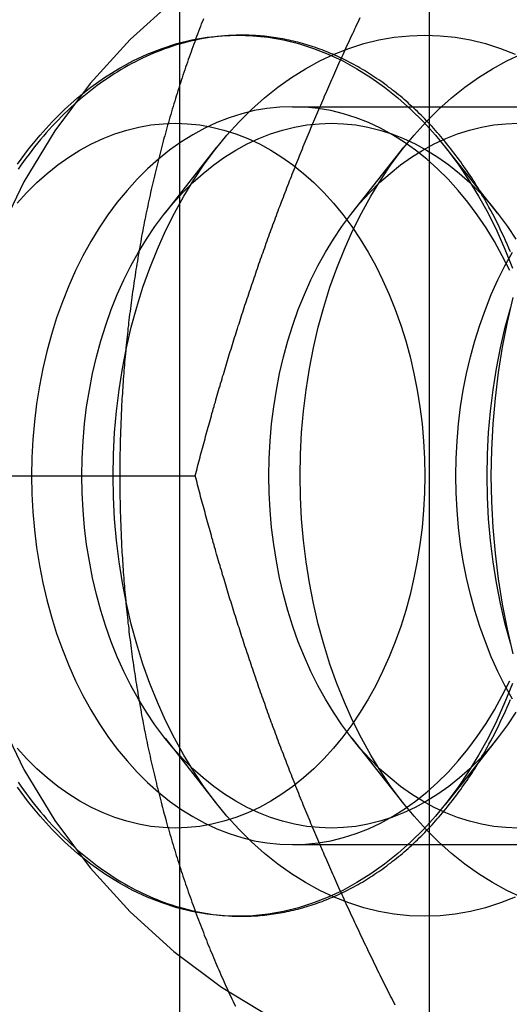
# Model space of a CAD drawing. Extents: x 0 to 1273, y 0 to 757.
# Drawn here: x 254 to 259, y 379 to 390 of the extents above; entities that cross this region are included whole.
import ezdxf

# ---------------------------------------------------------------- set-up
doc = ezdxf.new("R2010")
doc.units = 0
doc.header["$LTSCALE"] = 10
doc.linetypes.add('VERDECKT', pattern=[9.525, 6.35, -3.175])
doc.layers.get('0').update_dxf_attribs({"linetype": 'CONTINUOUS'})
doc.layers.add('BEM', color=7, linetype='CONTINUOUS')

# ---------------------------------------------------------------- blocks, each defined once
blk = doc.blocks.new('A$C5C1845F3')
at = {"color": 1, "linetype": 'VERDECKT'}
for p, q in [((407.078, 547.316), (407.078, 517.316)), ((404.249, 539.818), (404.249, 524.814)), ((405.53, 536.504), (411.453, 536.504)), ((404.083, 535.297), (404.672, 536.043)), ((406.204, 535.297), (406.793, 536.043)), ((407.854, 535.297), (407.498, 535.748)), ((399.052, 532.316), (404.425, 532.316)), ((404.083, 529.335), (404.672, 528.589)), ((406.204, 529.335), (406.793, 528.589)), ((407.854, 529.335), (407.498, 528.884)), ((405.53, 528.128), (411.453, 528.128))]:
    blk.add_line(p, q, dxfattribs=at)
at = {"color": 3, "linetype": 'CONTINUOUS'}
for p, q in [((407.498, 535.748), (407.265, 536.043)), ((407.498, 528.884), (407.265, 528.589))]:
    blk.add_line(p, q, dxfattribs=at)
at = {"color": 1}
for points in [[(404.518, 537.501, 0), (404.507, 537.472, 0), (404.495, 537.444, 0), (404.484, 537.415, 0), (404.474, 537.386, 0), (404.463, 537.358, 0), (404.452, 537.329, 0), (404.441, 537.3, 0), (404.43, 537.271, 0), (404.42, 537.242, 0), (404.409, 537.213, 0), (404.399, 537.184, 0), (404.388, 537.155, 0), (404.378, 537.126, 0), (404.368, 537.097, 0), (404.357, 537.068, 0), (404.347, 537.039, 0), (404.337, 537.009, 0), (404.327, 536.98, 0), (404.317, 536.951, 0), (404.307, 536.921, 0), (404.297, 536.892, 0), (404.287, 536.862, 0), (404.278, 536.833, 0), (404.268, 536.803, 0), (404.258, 536.774, 0), (404.249, 536.744, 0), (404.239, 536.715, 0), (404.23, 536.685, 0), (404.221, 536.655, 0), (404.211, 536.625, 0), (404.202, 536.596, 0), (404.193, 536.566, 0), (404.184, 536.536, 0), (404.175, 536.506, 0), (404.166, 536.476, 0), (404.157, 536.446, 0), (404.148, 536.416, 0), (404.139, 536.386, 0), (404.131, 536.356, 0), (404.122, 536.326, 0), (404.113, 536.296, 0), (404.105, 536.266, 0), (404.096, 536.235, 0), (404.088, 536.205, 0), (404.08, 536.175, 0), (404.071, 536.145, 0), (404.063, 536.114, 0), (404.055, 536.084, 0), (404.047, 536.053, 0), (404.039, 536.023, 0), (404.031, 535.993, 0), (404.023, 535.962, 0), (404.015, 535.932, 0), (404.008, 535.901, 0), (404, 535.87, 0), (403.993, 535.84, 0), (403.985, 535.809, 0), (403.978, 535.778, 0), (403.97, 535.748, 0), (403.963, 535.717, 0), (403.956, 535.686, 0), (403.948, 535.655, 0), (403.941, 535.625, 0), (403.934, 535.594, 0), (403.927, 535.563, 0), (403.92, 535.532, 0), (403.913, 535.501, 0), (403.907, 535.47, 0), (403.9, 535.439, 0), (403.893, 535.408, 0), (403.887, 535.377, 0), (403.88, 535.346, 0), (403.874, 535.315, 0), (403.867, 535.284, 0), (403.861, 535.253, 0), (403.855, 535.222, 0), (403.848, 535.19, 0), (403.842, 535.159, 0), (403.836, 535.128, 0), (403.83, 535.097, 0), (403.824, 535.065, 0), (403.818, 535.034, 0), (403.813, 535.003, 0), (403.807, 534.971, 0), (403.801, 534.94, 0), (403.796, 534.909, 0), (403.79, 534.877, 0), (403.785, 534.846, 0), (403.779, 534.814, 0), (403.774, 534.783, 0), (403.769, 534.751, 0), (403.763, 534.72, 0), (403.758, 534.688, 0), (403.753, 534.657, 0), (403.748, 534.625, 0), (403.743, 534.593, 0), (403.739, 534.562, 0), (403.734, 534.53, 0), (403.729, 534.498, 0), (403.724, 534.467, 0), (403.72, 534.435, 0), (403.715, 534.403, 0), (403.711, 534.372, 0), (403.707, 534.34, 0), (403.702, 534.308, 0), (403.698, 534.276, 0), (403.694, 534.244, 0), (403.69, 534.213, 0), (403.686, 534.181, 0), (403.682, 534.149, 0), (403.678, 534.117, 0), (403.674, 534.085, 0), (403.67, 534.053, 0), (403.667, 534.021, 0), (403.663, 533.989, 0), (403.66, 533.957, 0), (403.656, 533.926, 0), (403.653, 533.894, 0), (403.649, 533.862, 0), (403.646, 533.83, 0), (403.643, 533.798, 0), (403.64, 533.766, 0), (403.637, 533.734, 0), (403.634, 533.701, 0), (403.631, 533.669, 0), (403.628, 533.637, 0), (403.625, 533.605, 0), (403.622, 533.573, 0), (403.62, 533.541, 0), (403.617, 533.509, 0), (403.615, 533.477, 0), (403.612, 533.445, 0), (403.61, 533.413, 0), (403.607, 533.38, 0), (403.605, 533.348, 0), (403.603, 533.316, 0), (403.601, 533.284, 0), (403.599, 533.252, 0), (403.597, 533.22, 0), (403.595, 533.187, 0), (403.593, 533.155, 0), (403.591, 533.123, 0), (403.59, 533.091, 0), (403.588, 533.058, 0), (403.587, 533.026, 0), (403.585, 532.994, 0), (403.584, 532.962, 0), (403.582, 532.929, 0), (403.581, 532.897, 0), (403.58, 532.865, 0), (403.579, 532.833, 0), (403.578, 532.8, 0), (403.577, 532.768, 0), (403.576, 532.736, 0), (403.575, 532.704, 0), (403.574, 532.671, 0), (403.573, 532.639, 0), (403.573, 532.607, 0), (403.572, 532.574, 0), (403.571, 532.542, 0), (403.571, 532.51, 0), (403.571, 532.477, 0), (403.57, 532.445, 0), (403.57, 532.413, 0), (403.57, 532.381, 0), (403.57, 532.348, 0), (403.57, 532.316, 0)], [(404.425, 532.316, 0), (404.432, 532.342, 0), (404.439, 532.368, 0), (404.446, 532.394, 0), (404.453, 532.42, 0), (404.46, 532.447, 0), (404.467, 532.473, 0), (404.473, 532.499, 0), (404.48, 532.525, 0), (404.487, 532.551, 0), (404.494, 532.577, 0), (404.501, 532.603, 0), (404.508, 532.63, 0), (404.515, 532.656, 0), (404.522, 532.682, 0), (404.53, 532.708, 0), (404.537, 532.734, 0), (404.544, 532.76, 0), (404.551, 532.786, 0), (404.558, 532.812, 0), (404.565, 532.839, 0), (404.573, 532.865, 0), (404.58, 532.891, 0), (404.587, 532.917, 0), (404.594, 532.943, 0), (404.602, 532.969, 0), (404.609, 532.995, 0), (404.616, 533.022, 0), (404.624, 533.048, 0), (404.631, 533.074, 0), (404.639, 533.1, 0), (404.646, 533.126, 0), (404.654, 533.152, 0), (404.661, 533.178, 0), (404.669, 533.204, 0), (404.676, 533.231, 0), (404.684, 533.257, 0), (404.691, 533.283, 0), (404.699, 533.309, 0), (404.707, 533.335, 0), (404.714, 533.361, 0), (404.722, 533.387, 0), (404.73, 533.414, 0), (404.737, 533.44, 0), (404.745, 533.466, 0), (404.753, 533.492, 0), (404.761, 533.518, 0), (404.769, 533.544, 0), (404.776, 533.57, 0), (404.784, 533.596, 0), (404.792, 533.623, 0), (404.8, 533.649, 0), (404.808, 533.675, 0), (404.816, 533.701, 0), (404.824, 533.727, 0), (404.832, 533.753, 0), (404.84, 533.779, 0), (404.848, 533.805, 0), (404.857, 533.832, 0), (404.865, 533.858, 0), (404.873, 533.884, 0), (404.881, 533.91, 0), (404.889, 533.936, 0), (404.898, 533.962, 0), (404.906, 533.988, 0), (404.914, 534.015, 0), (404.923, 534.041, 0), (404.931, 534.067, 0), (404.939, 534.093, 0), (404.948, 534.119, 0), (404.956, 534.145, 0), (404.965, 534.171, 0), (404.973, 534.197, 0), (404.982, 534.224, 0), (404.99, 534.25, 0), (404.999, 534.276, 0), (405.008, 534.302, 0), (405.016, 534.328, 0), (405.025, 534.354, 0), (405.034, 534.38, 0), (405.042, 534.407, 0), (405.051, 534.433, 0), (405.06, 534.459, 0), (405.069, 534.485, 0), (405.078, 534.511, 0), (405.086, 534.537, 0), (405.095, 534.563, 0), (405.104, 534.589, 0), (405.113, 534.616, 0), (405.122, 534.642, 0), (405.131, 534.668, 0), (405.14, 534.694, 0), (405.149, 534.72, 0), (405.158, 534.746, 0), (405.168, 534.772, 0), (405.177, 534.799, 0), (405.186, 534.825, 0), (405.195, 534.851, 0), (405.204, 534.877, 0), (405.214, 534.903, 0), (405.223, 534.929, 0), (405.232, 534.955, 0), (405.242, 534.981, 0), (405.251, 535.008, 0), (405.261, 535.034, 0), (405.27, 535.06, 0), (405.28, 535.086, 0), (405.289, 535.112, 0), (405.299, 535.138, 0), (405.308, 535.164, 0), (405.318, 535.191, 0), (405.328, 535.217, 0), (405.337, 535.243, 0), (405.347, 535.269, 0), (405.357, 535.295, 0), (405.366, 535.321, 0), (405.376, 535.347, 0), (405.386, 535.373, 0), (405.396, 535.4, 0), (405.406, 535.426, 0), (405.416, 535.452, 0), (405.426, 535.478, 0), (405.436, 535.504, 0), (405.446, 535.53, 0), (405.456, 535.556, 0), (405.466, 535.582, 0), (405.476, 535.609, 0), (405.486, 535.635, 0), (405.496, 535.661, 0), (405.506, 535.687, 0), (405.517, 535.713, 0), (405.527, 535.739, 0), (405.537, 535.765, 0), (405.547, 535.792, 0), (405.558, 535.818, 0), (405.568, 535.844, 0), (405.579, 535.87, 0), (405.589, 535.896, 0), (405.6, 535.922, 0), (405.61, 535.948, 0), (405.621, 535.974, 0), (405.631, 536.001, 0), (405.642, 536.027, 0), (405.652, 536.053, 0), (405.663, 536.079, 0), (405.674, 536.105, 0), (405.685, 536.131, 0), (405.695, 536.157, 0), (405.706, 536.184, 0), (405.717, 536.21, 0), (405.728, 536.236, 0), (405.739, 536.262, 0), (405.75, 536.288, 0), (405.761, 536.314, 0), (405.772, 536.34, 0), (405.783, 536.366, 0), (405.794, 536.393, 0), (405.805, 536.419, 0), (405.816, 536.445, 0), (405.827, 536.471, 0), (405.838, 536.497, 0), (405.849, 536.523, 0), (405.861, 536.549, 0), (405.872, 536.576, 0), (405.883, 536.602, 0), (405.894, 536.628, 0), (405.906, 536.654, 0), (405.917, 536.68, 0), (405.929, 536.706, 0), (405.94, 536.732, 0), (405.951, 536.758, 0), (405.963, 536.785, 0), (405.975, 536.811, 0), (405.986, 536.837, 0), (405.998, 536.863, 0), (406.009, 536.889, 0), (406.021, 536.915, 0), (406.033, 536.941, 0), (406.044, 536.968, 0), (406.056, 536.994, 0), (406.068, 537.02, 0), (406.08, 537.046, 0), (406.092, 537.072, 0), (406.103, 537.098, 0), (406.115, 537.124, 0), (406.127, 537.15, 0), (406.139, 537.177, 0), (406.151, 537.203, 0), (406.163, 537.229, 0), (406.175, 537.255, 0), (406.187, 537.281, 0), (406.199, 537.307, 0), (406.212, 537.333, 0), (406.224, 537.359, 0), (406.236, 537.386, 0), (406.248, 537.412, 0), (406.26, 537.438, 0), (406.273, 537.464, 0), (406.285, 537.49, 0), (406.297, 537.516, 0)], [(403.57, 532.316, 0), (403.57, 532.284, 0), (403.57, 532.251, 0), (403.57, 532.219, 0), (403.57, 532.187, 0), (403.571, 532.154, 0), (403.571, 532.122, 0), (403.571, 532.09, 0), (403.572, 532.058, 0), (403.573, 532.025, 0), (403.573, 531.993, 0), (403.574, 531.961, 0), (403.575, 531.928, 0), (403.576, 531.896, 0), (403.577, 531.864, 0), (403.578, 531.832, 0), (403.579, 531.799, 0), (403.58, 531.767, 0), (403.581, 531.735, 0), (403.582, 531.702, 0), (403.584, 531.67, 0), (403.585, 531.638, 0), (403.587, 531.606, 0), (403.588, 531.573, 0), (403.59, 531.541, 0), (403.591, 531.509, 0), (403.593, 531.477, 0), (403.595, 531.445, 0), (403.597, 531.412, 0), (403.599, 531.38, 0), (403.601, 531.348, 0), (403.603, 531.316, 0), (403.605, 531.284, 0), (403.608, 531.252, 0), (403.61, 531.219, 0), (403.612, 531.187, 0), (403.615, 531.155, 0), (403.617, 531.123, 0), (403.62, 531.091, 0), (403.622, 531.059, 0), (403.625, 531.027, 0), (403.628, 530.995, 0), (403.631, 530.963, 0), (403.634, 530.93, 0), (403.637, 530.898, 0), (403.64, 530.866, 0), (403.643, 530.834, 0), (403.646, 530.802, 0), (403.649, 530.77, 0), (403.653, 530.738, 0), (403.656, 530.706, 0), (403.66, 530.674, 0), (403.663, 530.642, 0), (403.667, 530.611, 0), (403.671, 530.579, 0), (403.674, 530.547, 0), (403.678, 530.515, 0), (403.682, 530.483, 0), (403.686, 530.451, 0), (403.69, 530.419, 0), (403.694, 530.387, 0), (403.698, 530.356, 0), (403.702, 530.324, 0), (403.707, 530.292, 0), (403.711, 530.26, 0), (403.716, 530.229, 0), (403.72, 530.197, 0), (403.725, 530.165, 0), (403.729, 530.133, 0), (403.734, 530.102, 0), (403.739, 530.07, 0), (403.744, 530.039, 0), (403.748, 530.007, 0), (403.753, 529.975, 0), (403.758, 529.944, 0), (403.764, 529.912, 0), (403.769, 529.881, 0), (403.774, 529.849, 0), (403.779, 529.818, 0), (403.785, 529.786, 0), (403.79, 529.755, 0), (403.796, 529.723, 0), (403.801, 529.692, 0), (403.807, 529.661, 0), (403.813, 529.629, 0), (403.818, 529.598, 0), (403.824, 529.567, 0), (403.83, 529.535, 0), (403.836, 529.504, 0), (403.842, 529.473, 0), (403.848, 529.442, 0), (403.855, 529.41, 0), (403.861, 529.379, 0), (403.867, 529.348, 0), (403.874, 529.317, 0), (403.88, 529.286, 0), (403.886, 529.255, 0), (403.893, 529.224, 0), (403.9, 529.193, 0), (403.906, 529.162, 0), (403.913, 529.131, 0), (403.92, 529.1, 0), (403.927, 529.069, 0), (403.934, 529.038, 0), (403.941, 529.007, 0), (403.948, 528.976, 0), (403.955, 528.946, 0), (403.963, 528.915, 0), (403.97, 528.884, 0), (403.977, 528.853, 0), (403.985, 528.823, 0), (403.992, 528.792, 0), (404, 528.761, 0), (404.008, 528.731, 0), (404.015, 528.7, 0), (404.023, 528.67, 0), (404.031, 528.639, 0), (404.039, 528.609, 0), (404.047, 528.578, 0), (404.055, 528.548, 0), (404.063, 528.518, 0), (404.071, 528.487, 0), (404.08, 528.457, 0), (404.088, 528.427, 0), (404.096, 528.396, 0), (404.105, 528.366, 0), (404.113, 528.336, 0), (404.122, 528.306, 0), (404.13, 528.276, 0), (404.139, 528.246, 0), (404.148, 528.216, 0), (404.157, 528.186, 0), (404.166, 528.156, 0), (404.175, 528.126, 0), (404.184, 528.096, 0), (404.193, 528.066, 0), (404.202, 528.036, 0), (404.211, 528.006, 0), (404.22, 527.977, 0), (404.23, 527.947, 0), (404.239, 527.917, 0), (404.249, 527.888, 0), (404.258, 527.858, 0), (404.268, 527.829, 0), (404.278, 527.799, 0), (404.287, 527.77, 0), (404.297, 527.74, 0), (404.307, 527.711, 0), (404.317, 527.681, 0), (404.327, 527.652, 0), (404.337, 527.623, 0), (404.347, 527.593, 0), (404.357, 527.564, 0), (404.368, 527.535, 0), (404.378, 527.506, 0), (404.388, 527.477, 0), (404.399, 527.448, 0), (404.409, 527.419, 0), (404.42, 527.39, 0), (404.43, 527.361, 0), (404.441, 527.332, 0), (404.452, 527.303, 0), (404.463, 527.274, 0), (404.474, 527.246, 0), (404.485, 527.217, 0), (404.496, 527.188, 0), (404.507, 527.16, 0), (404.518, 527.131, 0), (404.529, 527.102, 0), (404.54, 527.074, 0), (404.552, 527.046, 0), (404.563, 527.017, 0), (404.574, 526.989, 0), (404.586, 526.96, 0), (404.597, 526.932, 0), (404.609, 526.904, 0), (404.621, 526.876, 0), (404.633, 526.848, 0), (404.644, 526.82, 0), (404.656, 526.792, 0), (404.668, 526.764, 0), (404.68, 526.736, 0), (404.692, 526.708, 0), (404.704, 526.68, 0), (404.717, 526.652, 0), (404.729, 526.624, 0), (404.741, 526.597, 0), (404.754, 526.569, 0), (404.766, 526.541, 0), (404.778, 526.514, 0), (404.791, 526.486, 0), (404.804, 526.459, 0), (404.816, 526.431, 0), (404.829, 526.404, 0), (404.842, 526.377, 0), (404.855, 526.349, 0), (404.868, 526.322, 0), (404.881, 526.295, 0)], [(406.694, 526.305, 0), (406.681, 526.332, 0), (406.668, 526.358, 0), (406.655, 526.384, 0), (406.641, 526.41, 0), (406.628, 526.436, 0), (406.615, 526.462, 0), (406.602, 526.488, 0), (406.589, 526.515, 0), (406.576, 526.541, 0), (406.563, 526.567, 0), (406.55, 526.593, 0), (406.537, 526.619, 0), (406.525, 526.645, 0), (406.512, 526.671, 0), (406.499, 526.697, 0), (406.486, 526.724, 0), (406.473, 526.75, 0), (406.461, 526.776, 0), (406.448, 526.802, 0), (406.435, 526.828, 0), (406.422, 526.854, 0), (406.41, 526.88, 0), (406.397, 526.907, 0), (406.385, 526.933, 0), (406.372, 526.959, 0), (406.36, 526.985, 0), (406.347, 527.011, 0), (406.335, 527.037, 0), (406.322, 527.063, 0), (406.31, 527.089, 0), (406.297, 527.116, 0), (406.285, 527.142, 0), (406.273, 527.168, 0), (406.26, 527.194, 0), (406.248, 527.22, 0), (406.236, 527.246, 0), (406.224, 527.272, 0), (406.212, 527.299, 0), (406.199, 527.325, 0), (406.187, 527.351, 0), (406.175, 527.377, 0), (406.163, 527.403, 0), (406.151, 527.429, 0), (406.139, 527.455, 0), (406.127, 527.481, 0), (406.115, 527.508, 0), (406.103, 527.534, 0), (406.092, 527.56, 0), (406.08, 527.586, 0), (406.068, 527.612, 0), (406.056, 527.638, 0), (406.044, 527.664, 0), (406.033, 527.691, 0), (406.021, 527.717, 0), (406.009, 527.743, 0), (405.998, 527.769, 0), (405.986, 527.795, 0), (405.975, 527.821, 0), (405.963, 527.847, 0), (405.951, 527.873, 0), (405.94, 527.9, 0), (405.929, 527.926, 0), (405.917, 527.952, 0), (405.906, 527.978, 0), (405.894, 528.004, 0), (405.883, 528.03, 0), (405.872, 528.056, 0), (405.861, 528.082, 0), (405.849, 528.109, 0), (405.838, 528.135, 0), (405.827, 528.161, 0), (405.816, 528.187, 0), (405.805, 528.213, 0), (405.794, 528.239, 0), (405.783, 528.265, 0), (405.772, 528.292, 0), (405.761, 528.318, 0), (405.75, 528.344, 0), (405.739, 528.37, 0), (405.728, 528.396, 0), (405.717, 528.422, 0), (405.706, 528.448, 0), (405.695, 528.474, 0), (405.685, 528.501, 0), (405.674, 528.527, 0), (405.663, 528.553, 0), (405.652, 528.579, 0), (405.642, 528.605, 0), (405.631, 528.631, 0), (405.621, 528.657, 0), (405.61, 528.684, 0), (405.6, 528.71, 0), (405.589, 528.736, 0), (405.579, 528.762, 0), (405.568, 528.788, 0), (405.558, 528.814, 0), (405.547, 528.84, 0), (405.537, 528.866, 0), (405.527, 528.893, 0), (405.517, 528.919, 0), (405.506, 528.945, 0), (405.496, 528.971, 0), (405.486, 528.997, 0), (405.476, 529.023, 0), (405.466, 529.049, 0), (405.456, 529.076, 0), (405.446, 529.102, 0), (405.436, 529.128, 0), (405.426, 529.154, 0), (405.416, 529.18, 0), (405.406, 529.206, 0), (405.396, 529.232, 0), (405.386, 529.258, 0), (405.376, 529.285, 0), (405.366, 529.311, 0), (405.357, 529.337, 0), (405.347, 529.363, 0), (405.337, 529.389, 0), (405.328, 529.415, 0), (405.318, 529.441, 0), (405.308, 529.468, 0), (405.299, 529.494, 0), (405.289, 529.52, 0), (405.28, 529.546, 0), (405.27, 529.572, 0), (405.261, 529.598, 0), (405.251, 529.624, 0), (405.242, 529.65, 0), (405.232, 529.677, 0), (405.223, 529.703, 0), (405.214, 529.729, 0), (405.204, 529.755, 0), (405.195, 529.781, 0), (405.186, 529.807, 0), (405.177, 529.833, 0), (405.168, 529.859, 0), (405.158, 529.886, 0), (405.149, 529.912, 0), (405.14, 529.938, 0), (405.131, 529.964, 0), (405.122, 529.99, 0), (405.113, 530.016, 0), (405.104, 530.042, 0), (405.095, 530.069, 0), (405.086, 530.095, 0), (405.078, 530.121, 0), (405.069, 530.147, 0), (405.06, 530.173, 0), (405.051, 530.199, 0), (405.042, 530.225, 0), (405.034, 530.251, 0), (405.025, 530.278, 0), (405.016, 530.304, 0), (405.008, 530.33, 0), (404.999, 530.356, 0), (404.99, 530.382, 0), (404.982, 530.408, 0), (404.973, 530.434, 0), (404.965, 530.461, 0), (404.956, 530.487, 0), (404.948, 530.513, 0), (404.939, 530.539, 0), (404.931, 530.565, 0), (404.923, 530.591, 0), (404.914, 530.617, 0), (404.906, 530.643, 0), (404.898, 530.67, 0), (404.889, 530.696, 0), (404.881, 530.722, 0), (404.873, 530.748, 0), (404.865, 530.774, 0), (404.857, 530.8, 0), (404.848, 530.826, 0), (404.84, 530.853, 0), (404.832, 530.879, 0), (404.824, 530.905, 0), (404.816, 530.931, 0), (404.808, 530.957, 0), (404.8, 530.983, 0), (404.792, 531.009, 0), (404.784, 531.035, 0), (404.776, 531.062, 0), (404.769, 531.088, 0), (404.761, 531.114, 0), (404.753, 531.14, 0), (404.745, 531.166, 0), (404.737, 531.192, 0), (404.73, 531.218, 0), (404.722, 531.245, 0), (404.714, 531.271, 0), (404.707, 531.297, 0), (404.699, 531.323, 0), (404.691, 531.349, 0), (404.684, 531.375, 0), (404.676, 531.401, 0), (404.669, 531.427, 0), (404.661, 531.454, 0), (404.654, 531.48, 0), (404.646, 531.506, 0), (404.639, 531.532, 0), (404.631, 531.558, 0), (404.624, 531.584, 0), (404.616, 531.61, 0), (404.609, 531.637, 0), (404.602, 531.663, 0), (404.594, 531.689, 0), (404.587, 531.715, 0), (404.58, 531.741, 0), (404.573, 531.767, 0), (404.565, 531.793, 0), (404.558, 531.819, 0), (404.551, 531.846, 0), (404.544, 531.872, 0), (404.537, 531.898, 0), (404.53, 531.924, 0), (404.522, 531.95, 0), (404.515, 531.976, 0), (404.508, 532.002, 0), (404.501, 532.028, 0), (404.494, 532.055, 0), (404.487, 532.081, 0), (404.48, 532.107, 0), (404.473, 532.133, 0), (404.467, 532.159, 0), (404.46, 532.185, 0), (404.453, 532.211, 0), (404.446, 532.238, 0), (404.439, 532.264, 0), (404.432, 532.29, 0), (404.425, 532.316, 0)]]:
    blk.add_polyline3d(points, dxfattribs=at)
at = {"color": 1, "linetype": 'VERDECKT'}
for points in [[(408.033, 530.295, 0), (407.967, 530.574, 0), (407.912, 530.858, 0), (407.866, 531.145, 0), (407.831, 531.436, 0), (407.805, 531.728, 0), (407.79, 532.022, 0), (407.785, 532.316, 0), (407.79, 532.61, 0), (407.805, 532.904, 0), (407.831, 533.196, 0), (407.866, 533.486, 0), (407.912, 533.774, 0), (407.967, 534.058, 0), (408.033, 534.337, 0)], [(404.932, 537.316, 0), (404.889, 537.315, 0), (404.846, 537.313, 0), (404.802, 537.311, 0), (404.759, 537.308, 0), (404.716, 537.304, 0), (404.673, 537.3, 0), (404.63, 537.295, 0), (404.587, 537.289, 0), (404.544, 537.282, 0), (404.501, 537.274, 0), (404.458, 537.266, 0), (404.416, 537.257, 0), (404.373, 537.247, 0), (404.331, 537.237, 0), (404.288, 537.226, 0), (404.246, 537.214, 0), (404.203, 537.201, 0), (404.161, 537.188, 0), (404.119, 537.174, 0), (404.077, 537.159, 0), (404.036, 537.143, 0), (403.994, 537.127, 0), (403.952, 537.11, 0), (403.911, 537.093, 0), (403.87, 537.074, 0), (403.829, 537.055, 0), (403.788, 537.035, 0), (403.747, 537.015, 0), (403.707, 536.993, 0), (403.666, 536.971, 0), (403.626, 536.949, 0), (403.586, 536.925, 0), (403.547, 536.901, 0), (403.507, 536.877, 0), (403.468, 536.851, 0), (403.429, 536.825, 0), (403.39, 536.799, 0), (403.351, 536.771, 0), (403.313, 536.743, 0), (403.275, 536.714, 0), (403.237, 536.685, 0), (403.199, 536.655, 0), (403.162, 536.624, 0), (403.125, 536.593, 0), (403.088, 536.561, 0), (403.052, 536.528, 0), (403.015, 536.495, 0), (402.979, 536.461, 0), (402.944, 536.427, 0), (402.908, 536.392, 0), (402.873, 536.356, 0), (402.839, 536.32, 0), (402.804, 536.283, 0), (402.77, 536.245, 0), (402.736, 536.207, 0), (402.703, 536.169, 0), (402.67, 536.13, 0), (402.637, 536.09, 0), (402.604, 536.049, 0), (402.572, 536.008, 0), (402.541, 535.967, 0), (402.509, 535.925, 0), (402.478, 535.882, 0), (402.448, 535.839, 0), (402.417, 535.796, 0)], [(403.494, 532.316, 0), (403.498, 532.561, 0), (403.511, 532.806, 0), (403.532, 533.05, 0), (403.562, 533.291, 0), (403.6, 533.531, 0), (403.646, 533.767, 0), (403.7, 534, 0), (403.763, 534.229, 0), (403.833, 534.454, 0), (403.911, 534.673, 0), (403.997, 534.886, 0), (404.089, 535.094, 0), (404.189, 535.294, 0), (404.296, 535.488, 0), (404.409, 535.674, 0), (404.529, 535.851, 0), (404.655, 536.021, 0), (404.786, 536.181, 0), (404.923, 536.332, 0), (405.065, 536.473, 0), (405.211, 536.605, 0), (405.362, 536.726, 0), (405.517, 536.836, 0), (405.676, 536.935, 0), (405.838, 537.024, 0), (406.003, 537.101, 0), (406.17, 537.166, 0), (406.339, 537.22, 0), (406.51, 537.262, 0), (406.683, 537.292, 0), (406.856, 537.31, 0), (407.029, 537.316, 0), (407.203, 537.31, 0), (407.376, 537.292, 0), (407.548, 537.262, 0), (407.719, 537.22, 0), (407.888, 537.166, 0), (408.055, 537.101, 0)], [(408.055, 527.531, 0), (407.888, 527.466, 0), (407.719, 527.412, 0), (407.548, 527.37, 0), (407.376, 527.34, 0), (407.203, 527.322, 0), (407.029, 527.316, 0), (406.856, 527.322, 0), (406.683, 527.34, 0), (406.51, 527.37, 0), (406.339, 527.412, 0), (406.17, 527.466, 0), (406.003, 527.531, 0), (405.838, 527.608, 0), (405.676, 527.697, 0), (405.517, 527.796, 0), (405.362, 527.906, 0), (405.211, 528.027, 0), (405.065, 528.159, 0), (404.923, 528.3, 0), (404.786, 528.451, 0), (404.655, 528.611, 0), (404.529, 528.78, 0), (404.409, 528.958, 0), (404.296, 529.144, 0), (404.189, 529.337, 0), (404.089, 529.538, 0), (403.997, 529.745, 0), (403.911, 529.959, 0), (403.833, 530.178, 0), (403.763, 530.403, 0), (403.7, 530.631, 0), (403.646, 530.865, 0), (403.6, 531.101, 0), (403.562, 531.34, 0), (403.532, 531.582, 0), (403.511, 531.826, 0), (403.498, 532.071, 0), (403.494, 532.316, 0)], [(405.615, 532.316, 0), (405.619, 532.561, 0), (405.632, 532.806, 0), (405.653, 533.05, 0), (405.683, 533.291, 0), (405.721, 533.531, 0), (405.767, 533.767, 0), (405.822, 534, 0), (405.884, 534.229, 0), (405.954, 534.454, 0), (406.032, 534.673, 0), (406.118, 534.886, 0), (406.211, 535.094, 0), (406.311, 535.294, 0), (406.417, 535.488, 0), (406.531, 535.674, 0), (406.65, 535.851, 0), (406.776, 536.021, 0), (406.908, 536.181, 0), (407.044, 536.332, 0), (407.186, 536.473, 0), (407.333, 536.605, 0), (407.484, 536.726, 0), (407.639, 536.836, 0), (407.797, 536.935, 0), (407.959, 537.024, 0), (408.124, 537.101, 0)], [(408.124, 527.531, 0), (407.959, 527.608, 0), (407.797, 527.697, 0), (407.639, 527.796, 0), (407.484, 527.906, 0), (407.333, 528.027, 0), (407.186, 528.159, 0), (407.044, 528.3, 0), (406.908, 528.451, 0), (406.776, 528.611, 0), (406.65, 528.78, 0), (406.531, 528.958, 0), (406.417, 529.144, 0), (406.311, 529.337, 0), (406.211, 529.538, 0), (406.118, 529.745, 0), (406.032, 529.959, 0), (405.954, 530.178, 0), (405.884, 530.403, 0), (405.822, 530.631, 0), (405.767, 530.865, 0), (405.721, 531.101, 0), (405.683, 531.34, 0), (405.653, 531.582, 0), (405.632, 531.826, 0), (405.619, 532.071, 0), (405.615, 532.316, 0)], [(407.736, 532.316, 0), (407.74, 532.561, 0), (407.753, 532.806, 0), (407.774, 533.05, 0), (407.804, 533.291, 0), (407.842, 533.531, 0), (407.888, 533.767, 0), (407.943, 534, 0), (408.005, 534.229, 0)], [(408.005, 530.403, 0), (407.943, 530.631, 0), (407.888, 530.865, 0), (407.842, 531.101, 0), (407.804, 531.34, 0), (407.774, 531.582, 0), (407.753, 531.826, 0), (407.74, 532.071, 0), (407.736, 532.316, 0)], [(402.569, 532.316, 0), (402.573, 532.11, 0), (402.583, 531.905, 0), (402.601, 531.701, 0), (402.626, 531.499, 0), (402.658, 531.298, 0), (402.697, 531.1, 0), (402.742, 530.905, 0), (402.794, 530.713, 0), (402.853, 530.525, 0), (402.919, 530.342, 0), (402.99, 530.163, 0), (403.068, 529.989, 0), (403.152, 529.821, 0), (403.241, 529.659, 0), (403.336, 529.503, 0), (403.436, 529.355, 0), (403.542, 529.213, 0), (403.652, 529.079, 0), (403.766, 528.952, 0), (403.885, 528.834, 0), (404.008, 528.724, 0), (404.134, 528.622, 0), (404.264, 528.53, 0), (404.397, 528.447, 0), (404.533, 528.373, 0), (404.671, 528.308, 0), (404.811, 528.253, 0), (404.953, 528.208, 0), (405.096, 528.173, 0), (405.24, 528.148, 0), (405.385, 528.133, 0), (405.53, 528.128, 0), (405.676, 528.133, 0), (405.821, 528.148, 0), (405.965, 528.173, 0), (406.108, 528.208, 0), (406.25, 528.253, 0), (406.39, 528.308, 0), (406.528, 528.373, 0), (406.664, 528.447, 0), (406.796, 528.53, 0), (406.926, 528.622, 0), (407.053, 528.724, 0), (407.176, 528.834, 0), (407.294, 528.952, 0), (407.409, 529.079, 0), (407.519, 529.213, 0), (407.624, 529.355, 0), (407.725, 529.503, 0), (407.82, 529.659, 0), (407.909, 529.821, 0), (407.993, 529.989, 0)], [(407.993, 534.643, 0), (407.909, 534.811, 0), (407.82, 534.973, 0), (407.725, 535.128, 0), (407.624, 535.277, 0), (407.519, 535.419, 0), (407.409, 535.553, 0), (407.294, 535.68, 0), (407.176, 535.798, 0), (407.053, 535.908, 0), (406.926, 536.009, 0), (406.796, 536.102, 0), (406.664, 536.185, 0), (406.528, 536.259, 0), (406.39, 536.324, 0), (406.25, 536.378, 0), (406.108, 536.423, 0), (405.965, 536.459, 0), (405.821, 536.484, 0), (405.676, 536.499, 0), (405.53, 536.504, 0), (405.385, 536.499, 0), (405.24, 536.484, 0), (405.096, 536.459, 0), (404.953, 536.423, 0), (404.811, 536.378, 0), (404.671, 536.324, 0), (404.533, 536.259, 0), (404.397, 536.185, 0), (404.264, 536.102, 0), (404.134, 536.009, 0), (404.008, 535.908, 0), (403.885, 535.798, 0), (403.766, 535.68, 0), (403.652, 535.553, 0), (403.542, 535.419, 0), (403.436, 535.277, 0), (403.336, 535.128, 0), (403.241, 534.973, 0), (403.152, 534.811, 0), (403.068, 534.643, 0), (402.99, 534.469, 0), (402.919, 534.29, 0), (402.853, 534.107, 0), (402.794, 533.919, 0), (402.742, 533.727, 0), (402.697, 533.532, 0), (402.658, 533.334, 0), (402.626, 533.133, 0), (402.601, 532.93, 0), (402.583, 532.726, 0), (402.573, 532.521, 0), (402.569, 532.316, 0)], [(403.14, 532.316, 0), (403.143, 532.512, 0), (403.154, 532.708, 0), (403.171, 532.903, 0), (403.194, 533.096, 0), (403.225, 533.288, 0), (403.262, 533.477, 0), (403.305, 533.664, 0), (403.355, 533.847, 0), (403.412, 534.026, 0), (403.474, 534.202, 0), (403.542, 534.372, 0), (403.617, 534.538, 0), (403.697, 534.699, 0), (403.782, 534.854, 0), (403.873, 535.002, 0), (403.968, 535.144, 0), (404.069, 535.28, 0), (404.174, 535.408, 0), (404.284, 535.529, 0), (404.397, 535.642, 0), (404.514, 535.747, 0), (404.635, 535.844, 0), (404.759, 535.932, 0), (404.886, 536.011, 0), (405.016, 536.082, 0), (405.147, 536.144, 0), (405.281, 536.196, 0), (405.417, 536.239, 0), (405.553, 536.273, 0), (405.691, 536.297, 0), (405.83, 536.311, 0), (405.968, 536.316, 0), (406.107, 536.311, 0), (406.246, 536.297, 0), (406.383, 536.273, 0), (406.52, 536.239, 0), (406.656, 536.196, 0), (406.79, 536.144, 0), (406.921, 536.082, 0), (407.051, 536.011, 0), (407.178, 535.932, 0), (407.302, 535.844, 0), (407.423, 535.747, 0), (407.54, 535.642, 0), (407.653, 535.529, 0), (407.763, 535.408, 0), (407.868, 535.28, 0), (407.968, 535.144, 0), (408.064, 535.002, 0)], [(408.064, 529.63, 0), (407.968, 529.488, 0), (407.868, 529.352, 0), (407.763, 529.224, 0), (407.653, 529.103, 0), (407.54, 528.99, 0), (407.423, 528.885, 0), (407.302, 528.788, 0), (407.178, 528.7, 0), (407.051, 528.62, 0), (406.921, 528.55, 0), (406.79, 528.488, 0), (406.656, 528.436, 0), (406.52, 528.393, 0), (406.383, 528.359, 0), (406.246, 528.335, 0), (406.107, 528.321, 0), (405.968, 528.316, 0), (405.83, 528.321, 0), (405.691, 528.335, 0), (405.553, 528.359, 0), (405.417, 528.393, 0), (405.281, 528.436, 0), (405.147, 528.488, 0), (405.016, 528.55, 0), (404.886, 528.62, 0), (404.759, 528.7, 0), (404.635, 528.788, 0), (404.514, 528.885, 0), (404.397, 528.99, 0), (404.284, 529.103, 0), (404.174, 529.224, 0), (404.069, 529.352, 0), (403.968, 529.488, 0), (403.873, 529.63, 0), (403.782, 529.778, 0), (403.697, 529.933, 0), (403.617, 530.094, 0), (403.542, 530.26, 0), (403.474, 530.43, 0), (403.412, 530.606, 0), (403.355, 530.785, 0), (403.305, 530.968, 0), (403.262, 531.155, 0), (403.225, 531.344, 0), (403.194, 531.536, 0), (403.171, 531.729, 0), (403.154, 531.924, 0), (403.143, 532.12, 0), (403.14, 532.316, 0)], [(405.261, 532.316, 0), (405.265, 532.512, 0), (405.275, 532.708, 0), (405.292, 532.903, 0), (405.316, 533.096, 0), (405.346, 533.288, 0), (405.383, 533.477, 0), (405.427, 533.664, 0), (405.477, 533.847, 0), (405.533, 534.026, 0), (405.595, 534.202, 0), (405.664, 534.372, 0), (405.738, 534.538, 0), (405.818, 534.699, 0), (405.903, 534.854, 0), (405.994, 535.002, 0), (406.09, 535.144, 0), (406.19, 535.28, 0), (406.295, 535.408, 0), (406.405, 535.529, 0), (406.518, 535.642, 0), (406.636, 535.747, 0), (406.756, 535.844, 0), (406.88, 535.932, 0), (407.007, 536.011, 0), (407.137, 536.082, 0), (407.269, 536.144, 0), (407.403, 536.196, 0), (407.538, 536.239, 0), (407.675, 536.273, 0), (407.813, 536.297, 0), (407.951, 536.311, 0), (408.09, 536.316, 0)], [(408.09, 528.316, 0), (407.951, 528.321, 0), (407.813, 528.335, 0), (407.675, 528.359, 0), (407.538, 528.393, 0), (407.403, 528.436, 0), (407.269, 528.488, 0), (407.137, 528.55, 0), (407.007, 528.62, 0), (406.88, 528.7, 0), (406.756, 528.788, 0), (406.636, 528.885, 0), (406.518, 528.99, 0), (406.405, 529.103, 0), (406.295, 529.224, 0), (406.19, 529.352, 0), (406.09, 529.488, 0), (405.994, 529.63, 0), (405.903, 529.778, 0), (405.818, 529.933, 0), (405.738, 530.094, 0), (405.664, 530.26, 0), (405.595, 530.43, 0), (405.533, 530.606, 0), (405.477, 530.785, 0), (405.427, 530.968, 0), (405.383, 531.155, 0), (405.346, 531.344, 0), (405.316, 531.536, 0), (405.292, 531.729, 0), (405.275, 531.924, 0), (405.265, 532.12, 0), (405.261, 532.316, 0)], [(407.383, 532.316, 0), (407.386, 532.512, 0), (407.396, 532.708, 0), (407.413, 532.903, 0), (407.437, 533.096, 0), (407.467, 533.288, 0), (407.504, 533.477, 0), (407.548, 533.664, 0), (407.598, 533.847, 0), (407.654, 534.026, 0), (407.717, 534.202, 0), (407.785, 534.372, 0), (407.859, 534.538, 0), (407.939, 534.699, 0), (408.025, 534.854, 0)], [(408.025, 529.778, 0), (407.939, 529.933, 0), (407.859, 530.094, 0), (407.785, 530.26, 0), (407.717, 530.43, 0), (407.654, 530.606, 0), (407.598, 530.785, 0), (407.548, 530.968, 0), (407.504, 531.155, 0), (407.467, 531.344, 0), (407.437, 531.536, 0), (407.413, 531.729, 0), (407.396, 531.924, 0), (407.386, 532.12, 0), (407.383, 532.316, 0)], [(407.758, 529.267, 0), (407.78, 529.308, 0), (407.802, 529.349, 0), (407.823, 529.391, 0), (407.844, 529.432, 0), (407.865, 529.474, 0), (407.886, 529.517, 0), (407.906, 529.559, 0), (407.926, 529.602, 0), (407.945, 529.645, 0), (407.964, 529.689, 0), (407.983, 529.732, 0), (408.002, 529.776, 0)], [(408.002, 534.856, 0), (407.983, 534.9, 0), (407.964, 534.943, 0), (407.945, 534.987, 0), (407.926, 535.03, 0), (407.906, 535.073, 0), (407.886, 535.115, 0), (407.865, 535.158, 0), (407.844, 535.2, 0), (407.823, 535.241, 0), (407.802, 535.283, 0), (407.78, 535.324, 0), (407.758, 535.365, 0)], [(402.417, 528.836, 0), (402.448, 528.793, 0), (402.478, 528.749, 0), (402.509, 528.707, 0), (402.541, 528.665, 0), (402.572, 528.623, 0), (402.604, 528.583, 0), (402.637, 528.542, 0), (402.67, 528.502, 0), (402.703, 528.463, 0), (402.736, 528.424, 0), (402.77, 528.386, 0), (402.804, 528.349, 0), (402.839, 528.312, 0), (402.873, 528.276, 0), (402.908, 528.24, 0), (402.944, 528.205, 0), (402.979, 528.171, 0), (403.015, 528.137, 0), (403.052, 528.103, 0), (403.088, 528.071, 0), (403.125, 528.039, 0), (403.162, 528.008, 0), (403.199, 527.977, 0), (403.237, 527.947, 0), (403.275, 527.917, 0), (403.313, 527.889, 0), (403.351, 527.861, 0), (403.39, 527.833, 0), (403.429, 527.807, 0), (403.468, 527.781, 0), (403.507, 527.755, 0), (403.547, 527.73, 0), (403.586, 527.706, 0), (403.626, 527.683, 0), (403.666, 527.66, 0), (403.707, 527.639, 0), (403.747, 527.617, 0), (403.788, 527.597, 0), (403.829, 527.577, 0), (403.87, 527.558, 0), (403.911, 527.539, 0), (403.952, 527.522, 0), (403.994, 527.505, 0), (404.036, 527.488, 0), (404.077, 527.473, 0), (404.119, 527.458, 0), (404.161, 527.444, 0), (404.203, 527.431, 0), (404.246, 527.418, 0), (404.288, 527.406, 0), (404.331, 527.395, 0), (404.373, 527.384, 0), (404.416, 527.375, 0), (404.458, 527.366, 0), (404.501, 527.358, 0), (404.544, 527.35, 0), (404.587, 527.343, 0), (404.63, 527.337, 0), (404.673, 527.332, 0), (404.716, 527.327, 0), (404.759, 527.324, 0), (404.802, 527.321, 0), (404.846, 527.318, 0), (404.889, 527.317, 0), (404.932, 527.316, 0)]]:
    blk.add_polyline3d(points, dxfattribs=at)
at = {"color": 3, "linetype": 'CONTINUOUS'}
for points in [[(402.408, 535.851, 0), (402.533, 536.021, 0), (402.665, 536.181, 0), (402.802, 536.332, 0), (402.944, 536.473, 0), (403.09, 536.605, 0), (403.241, 536.726, 0), (403.396, 536.836, 0), (403.555, 536.935, 0), (403.717, 537.024, 0), (403.881, 537.101, 0), (404.049, 537.166, 0), (404.218, 537.22, 0), (404.389, 537.262, 0), (404.561, 537.292, 0), (404.734, 537.31, 0), (404.908, 537.316, 0), (405.081, 537.31, 0), (405.254, 537.292, 0), (405.427, 537.262, 0), (405.598, 537.22, 0), (405.767, 537.166, 0), (405.934, 537.101, 0), (406.099, 537.024, 0), (406.261, 536.935, 0), (406.419, 536.836, 0), (406.574, 536.726, 0), (406.725, 536.605, 0), (406.872, 536.473, 0), (407.014, 536.332, 0), (407.151, 536.181, 0), (407.282, 536.021, 0), (407.408, 535.851, 0), (407.527, 535.674, 0), (407.641, 535.488, 0), (407.748, 535.294, 0), (407.847, 535.094, 0), (407.94, 534.886, 0), (408.026, 534.673, 0)], [(408.026, 529.959, 0), (407.94, 529.745, 0), (407.847, 529.538, 0), (407.748, 529.337, 0), (407.641, 529.144, 0), (407.527, 528.958, 0), (407.408, 528.78, 0), (407.282, 528.611, 0), (407.151, 528.451, 0), (407.014, 528.3, 0), (406.872, 528.159, 0), (406.725, 528.027, 0), (406.574, 527.906, 0), (406.419, 527.796, 0), (406.261, 527.697, 0), (406.099, 527.608, 0), (405.934, 527.531, 0), (405.767, 527.466, 0), (405.598, 527.412, 0), (405.427, 527.37, 0), (405.254, 527.34, 0), (405.081, 527.322, 0), (404.908, 527.316, 0), (404.734, 527.322, 0), (404.561, 527.34, 0), (404.389, 527.37, 0), (404.218, 527.412, 0), (404.049, 527.466, 0), (403.881, 527.531, 0), (403.717, 527.608, 0), (403.555, 527.697, 0), (403.396, 527.796, 0), (403.241, 527.906, 0), (403.09, 528.027, 0), (402.944, 528.159, 0), (402.802, 528.3, 0), (402.665, 528.451, 0), (402.533, 528.611, 0), (402.408, 528.78, 0)], [(407.758, 535.365, 0), (407.743, 535.393, 0), (407.727, 535.421, 0), (407.711, 535.45, 0), (407.695, 535.477, 0), (407.679, 535.505, 0), (407.663, 535.533, 0), (407.646, 535.56, 0), (407.63, 535.588, 0), (407.613, 535.615, 0), (407.596, 535.642, 0), (407.579, 535.669, 0), (407.562, 535.695, 0), (407.545, 535.722, 0), (407.527, 535.748, 0), (407.51, 535.774, 0), (407.492, 535.8, 0), (407.474, 535.826, 0), (407.456, 535.851, 0), (407.438, 535.877, 0), (407.42, 535.902, 0), (407.402, 535.927, 0), (407.383, 535.952, 0), (407.365, 535.976, 0), (407.346, 536.001, 0), (407.327, 536.025, 0), (407.308, 536.049, 0), (407.289, 536.073, 0), (407.27, 536.097, 0), (407.251, 536.12, 0), (407.231, 536.143, 0), (407.212, 536.166, 0), (407.192, 536.189, 0), (407.172, 536.212, 0), (407.152, 536.234, 0), (407.132, 536.257, 0), (407.112, 536.279, 0), (407.092, 536.301, 0), (407.071, 536.322, 0), (407.051, 536.344, 0), (407.03, 536.365, 0), (407.01, 536.386, 0), (406.989, 536.407, 0), (406.968, 536.427, 0), (406.947, 536.448, 0), (406.926, 536.468, 0), (406.905, 536.488, 0), (406.884, 536.508, 0), (406.862, 536.527, 0), (406.841, 536.546, 0), (406.819, 536.566, 0), (406.797, 536.584, 0), (406.776, 536.603, 0), (406.754, 536.622, 0), (406.732, 536.64, 0), (406.71, 536.658, 0), (406.688, 536.675, 0), (406.665, 536.693, 0), (406.643, 536.71, 0), (406.62, 536.727, 0), (406.598, 536.744, 0), (406.575, 536.761, 0), (406.553, 536.777, 0), (406.53, 536.793, 0), (406.507, 536.809, 0), (406.484, 536.825, 0), (406.461, 536.84, 0), (406.438, 536.856, 0), (406.415, 536.871, 0), (406.392, 536.885, 0), (406.368, 536.9, 0), (406.345, 536.914, 0), (406.322, 536.928, 0), (406.298, 536.942, 0), (406.274, 536.955, 0), (406.251, 536.969, 0), (406.227, 536.982, 0), (406.203, 536.995, 0), (406.179, 537.007, 0), (406.155, 537.019, 0), (406.131, 537.032, 0), (406.107, 537.043, 0), (406.083, 537.055, 0), (406.059, 537.066, 0), (406.035, 537.078, 0), (406.011, 537.088, 0), (405.986, 537.099, 0), (405.962, 537.109, 0), (405.938, 537.119, 0), (405.913, 537.129, 0), (405.888, 537.139, 0), (405.864, 537.148, 0), (405.839, 537.157, 0), (405.815, 537.166, 0), (405.79, 537.175, 0), (405.765, 537.183, 0), (405.74, 537.191, 0), (405.715, 537.199, 0), (405.691, 537.207, 0), (405.666, 537.214, 0), (405.641, 537.221, 0), (405.616, 537.228, 0), (405.591, 537.235, 0), (405.566, 537.241, 0), (405.54, 537.247, 0), (405.515, 537.253, 0), (405.49, 537.259, 0), (405.465, 537.264, 0), (405.44, 537.269, 0), (405.415, 537.274, 0), (405.389, 537.278, 0), (405.364, 537.283, 0), (405.339, 537.287, 0), (405.313, 537.29, 0), (405.288, 537.294, 0), (405.263, 537.297, 0), (405.237, 537.3, 0), (405.212, 537.303, 0), (405.186, 537.305, 0), (405.161, 537.308, 0), (405.136, 537.31, 0), (405.11, 537.311, 0), (405.085, 537.313, 0), (405.059, 537.314, 0), (405.034, 537.315, 0), (405.008, 537.315, 0), (404.983, 537.316, 0), (404.957, 537.316, 0), (404.932, 537.316, 0)], [(402.406, 535.408, 0), (402.516, 535.529, 0), (402.629, 535.642, 0), (402.747, 535.747, 0), (402.867, 535.844, 0), (402.991, 535.932, 0), (403.118, 536.011, 0), (403.248, 536.082, 0), (403.38, 536.144, 0), (403.513, 536.196, 0), (403.649, 536.239, 0), (403.786, 536.273, 0), (403.923, 536.297, 0), (404.062, 536.311, 0), (404.201, 536.316, 0), (404.339, 536.311, 0), (404.478, 536.297, 0), (404.616, 536.273, 0), (404.752, 536.239, 0), (404.888, 536.196, 0), (405.022, 536.144, 0), (405.154, 536.082, 0), (405.283, 536.011, 0), (405.41, 535.932, 0), (405.534, 535.844, 0), (405.655, 535.747, 0), (405.772, 535.642, 0), (405.886, 535.529, 0), (405.995, 535.408, 0), (406.1, 535.28, 0), (406.201, 535.144, 0), (406.296, 535.002, 0), (406.387, 534.854, 0), (406.473, 534.699, 0), (406.552, 534.538, 0), (406.627, 534.372, 0), (406.695, 534.202, 0), (406.758, 534.026, 0), (406.814, 533.847, 0), (406.864, 533.664, 0), (406.907, 533.477, 0), (406.944, 533.288, 0), (406.975, 533.096, 0), (406.999, 532.903, 0), (407.015, 532.708, 0), (407.026, 532.512, 0), (407.029, 532.316, 0), (407.026, 532.12, 0), (407.015, 531.924, 0), (406.999, 531.729, 0), (406.975, 531.536, 0), (406.944, 531.344, 0), (406.907, 531.155, 0), (406.864, 530.968, 0), (406.814, 530.785, 0), (406.758, 530.606, 0), (406.695, 530.43, 0), (406.627, 530.26, 0), (406.552, 530.094, 0), (406.473, 529.933, 0), (406.387, 529.778, 0), (406.296, 529.63, 0), (406.201, 529.488, 0), (406.1, 529.352, 0), (405.995, 529.224, 0), (405.886, 529.103, 0), (405.772, 528.99, 0), (405.655, 528.885, 0), (405.534, 528.788, 0), (405.41, 528.7, 0), (405.283, 528.62, 0), (405.154, 528.55, 0), (405.022, 528.488, 0), (404.888, 528.436, 0), (404.752, 528.393, 0), (404.616, 528.359, 0), (404.478, 528.335, 0), (404.339, 528.321, 0), (404.201, 528.316, 0), (404.062, 528.321, 0), (403.923, 528.335, 0), (403.786, 528.359, 0), (403.649, 528.393, 0), (403.513, 528.436, 0), (403.38, 528.488, 0), (403.248, 528.55, 0), (403.118, 528.62, 0), (402.991, 528.7, 0), (402.867, 528.788, 0), (402.747, 528.885, 0), (402.629, 528.99, 0), (402.516, 529.103, 0), (402.406, 529.224, 0)], [(404.932, 527.316, 0), (404.957, 527.316, 0), (404.983, 527.316, 0), (405.008, 527.316, 0), (405.034, 527.317, 0), (405.059, 527.318, 0), (405.085, 527.319, 0), (405.11, 527.321, 0), (405.136, 527.322, 0), (405.161, 527.324, 0), (405.186, 527.327, 0), (405.212, 527.329, 0), (405.237, 527.332, 0), (405.263, 527.335, 0), (405.288, 527.338, 0), (405.313, 527.342, 0), (405.339, 527.345, 0), (405.364, 527.349, 0), (405.389, 527.354, 0), (405.415, 527.358, 0), (405.44, 527.363, 0), (405.465, 527.368, 0), (405.49, 527.373, 0), (405.515, 527.379, 0), (405.54, 527.385, 0), (405.566, 527.391, 0), (405.591, 527.397, 0), (405.616, 527.404, 0), (405.641, 527.411, 0), (405.666, 527.418, 0), (405.691, 527.425, 0), (405.715, 527.433, 0), (405.74, 527.44, 0), (405.765, 527.449, 0), (405.79, 527.457, 0), (405.815, 527.466, 0), (405.839, 527.474, 0), (405.864, 527.484, 0), (405.888, 527.493, 0), (405.913, 527.503, 0), (405.938, 527.512, 0), (405.962, 527.523, 0), (405.986, 527.533, 0), (406.011, 527.544, 0), (406.035, 527.554, 0), (406.059, 527.565, 0), (406.083, 527.577, 0), (406.107, 527.588, 0), (406.131, 527.6, 0), (406.155, 527.612, 0), (406.179, 527.625, 0), (406.203, 527.637, 0), (406.227, 527.65, 0), (406.251, 527.663, 0), (406.274, 527.677, 0), (406.298, 527.69, 0), (406.322, 527.704, 0), (406.345, 527.718, 0), (406.368, 527.732, 0), (406.392, 527.747, 0), (406.415, 527.761, 0), (406.438, 527.776, 0), (406.461, 527.792, 0), (406.484, 527.807, 0), (406.507, 527.823, 0), (406.53, 527.839, 0), (406.553, 527.855, 0), (406.575, 527.871, 0), (406.598, 527.888, 0), (406.62, 527.905, 0), (406.643, 527.922, 0), (406.665, 527.939, 0), (406.688, 527.956, 0), (406.71, 527.974, 0), (406.732, 527.992, 0), (406.754, 528.01, 0), (406.776, 528.029, 0), (406.797, 528.047, 0), (406.819, 528.066, 0), (406.841, 528.085, 0), (406.862, 528.105, 0), (406.884, 528.124, 0), (406.905, 528.144, 0), (406.926, 528.164, 0), (406.947, 528.184, 0), (406.968, 528.204, 0), (406.989, 528.225, 0), (407.01, 528.246, 0), (407.03, 528.267, 0), (407.051, 528.288, 0), (407.071, 528.31, 0), (407.092, 528.331, 0), (407.112, 528.353, 0), (407.132, 528.375, 0), (407.152, 528.397, 0), (407.172, 528.42, 0), (407.192, 528.443, 0), (407.212, 528.465, 0), (407.231, 528.489, 0), (407.251, 528.512, 0), (407.27, 528.535, 0), (407.289, 528.559, 0), (407.308, 528.583, 0), (407.327, 528.607, 0), (407.346, 528.631, 0), (407.365, 528.656, 0), (407.383, 528.68, 0), (407.402, 528.705, 0), (407.42, 528.73, 0), (407.438, 528.755, 0), (407.456, 528.781, 0), (407.474, 528.806, 0), (407.492, 528.832, 0), (407.51, 528.858, 0), (407.527, 528.884, 0), (407.545, 528.91, 0), (407.562, 528.937, 0), (407.579, 528.963, 0), (407.596, 528.99, 0), (407.613, 529.017, 0), (407.63, 529.044, 0), (407.646, 529.071, 0), (407.663, 529.099, 0), (407.679, 529.127, 0), (407.695, 529.154, 0), (407.711, 529.182, 0), (407.727, 529.211, 0), (407.743, 529.239, 0), (407.758, 529.267, 0)]]:
    blk.add_polyline3d(points, dxfattribs=at)
at = {"color": 1, "linetype": 'VERDECKT'}
blk.add_arc((408.636, 532.316), 7, 90, 270, dxfattribs=at)

msp = doc.modelspace()

# ---------------------------------------------------------------- block references
at = {"layer": 'BEM'}
msp.add_blockref('A$C5C1845F3', (-148.636, -147.316), dxfattribs=at)

doc.saveas('drawing.dxf')
